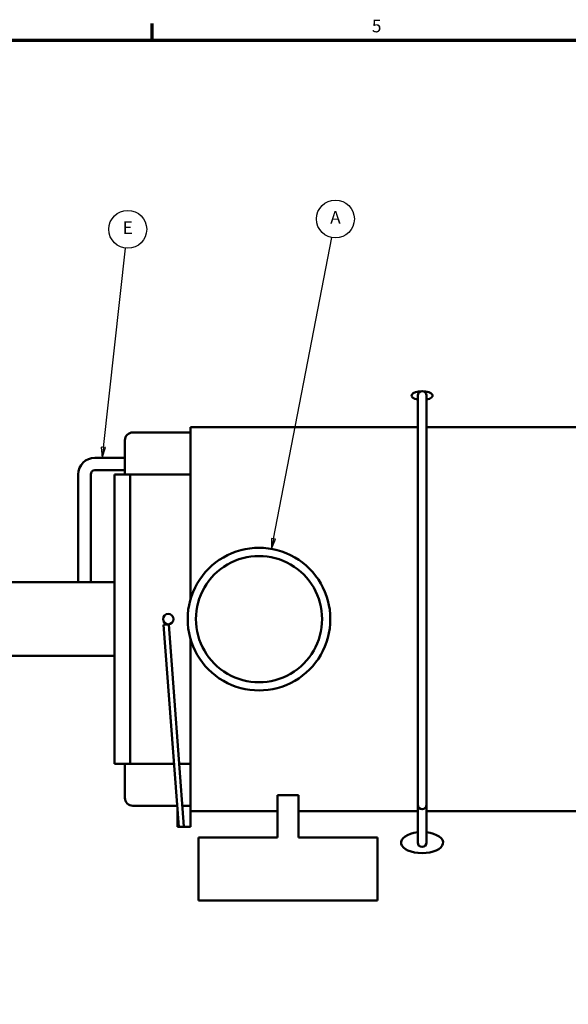
# Model space of a CAD drawing. Units: inches. Extents: x 2 to 679, y 12 to 428.
# Drawn here: x 230 to 334, y 237 to 424 of the extents above; entities that cross this region are included whole.
import ezdxf

# ---------------------------------------------------------------- set-up
doc = ezdxf.new("R2010")
doc.units = ezdxf.units.IN
doc.header["$LTSCALE"] = 20
doc.header["$MEASUREMENT"] = 0
for name, color, linetype, lineweight in [('Border (ANSI)', 7, 'Continuous', 70), ('Symbol (ANSI)', 7, 'Continuous', 25), ('Visible (ANSI)', 7, 'Continuous', 50)]:
    doc.layers.add(name, color=color, linetype=linetype, lineweight=lineweight)
doc.styles.add('Note Text (ANSI)', font='tahoma.ttf')

# ---------------------------------------------------------------- blocks, each defined once
blk = doc.blocks.new('Borders Default Border')
at = {"layer": 'Border (ANSI)'}
blk.add_line((12.75, 21), (12.75, 21.16), dxfattribs=at)
at = {"layer": 'Border (ANSI)', "flags": 128}
blk.add_lwpolyline([(0.5, 1), (0.5, 21), (33.5, 21), (33.5, 1), (0.5, 1)], dxfattribs=at)
at = {"layer": 'Border (ANSI)', "insert": (14.8399, 21.0375), "char_height": 0.12, "attachment_point": 7, "style": 'Note Text (ANSI)'}
blk.add_mtext('5', dxfattribs=at)
blk = doc.blocks.new('Balloon1')
at = {"layer": 'Symbol (ANSI)'}
for p, q in [((12.2875, 17.1281), (12.4995, 19.0236)), ((12.268, 17.1303), (12.2766, 17.0303)), ((12.3071, 17.126), (12.268, 17.1303)), ((12.2875, 17.1281), (12.2766, 17.0303)), ((12.2766, 17.0303), (12.3071, 17.126))]:
    blk.add_line(p, q, dxfattribs=at)
at = {"layer": 'Symbol (ANSI)', "flags": 128}
blk.add_lwpolyline([(12.268, 17.1303), (12.2766, 17.0303), (12.3071, 17.126), (12.268, 17.1303)], dxfattribs=at)
at = {"layer": 'Symbol (ANSI)'}
blk.add_circle((12.5194, 19.2018), 0.18, dxfattribs=at)
blk.add_solid([(12.268, 17.1303), (12.2766, 17.0303), (12.3071, 17.126), (12.268, 17.1303)], dxfattribs=at)
at = {"layer": 'Symbol (ANSI)', "insert": (12.5194, 19.2018), "char_height": 0.12, "attachment_point": 5, "style": 'Note Text (ANSI)'}
blk.add_mtext('E', dxfattribs=at)
blk = doc.blocks.new('Balloon2')
at = {"layer": 'Symbol (ANSI)'}
for p, q in [((13.9048, 16.2602), (14.4591, 19.1238)), ((13.8855, 16.2639), (13.8861, 16.1636)), ((13.9241, 16.2564), (13.8855, 16.2639)), ((13.9048, 16.2602), (13.8861, 16.1636)), ((13.8861, 16.1636), (13.9241, 16.2564))]:
    blk.add_line(p, q, dxfattribs=at)
at = {"layer": 'Symbol (ANSI)', "flags": 128}
blk.add_lwpolyline([(13.8855, 16.2639), (13.8861, 16.1636), (13.9241, 16.2564), (13.8855, 16.2639)], dxfattribs=at)
at = {"layer": 'Symbol (ANSI)'}
blk.add_circle((14.4933, 19.3003), 0.18, dxfattribs=at)
blk.add_solid([(13.8855, 16.2639), (13.8861, 16.1636), (13.9241, 16.2564), (13.8855, 16.2639)], dxfattribs=at)
at = {"layer": 'Symbol (ANSI)', "insert": (14.4933, 19.3003), "char_height": 0.12, "attachment_point": 5, "style": 'Note Text (ANSI)'}
blk.add_mtext('A', dxfattribs=at)

msp = doc.modelspace()

# ---------------------------------------------------------------- linework, layer by layer
at = {"layer": 'Visible (ANSI)'}
for p, q in [((305.51, 352.42), (305.51, 274.61)), ((307.17, 352.42), (307.17, 274.61)), ((262.34, 337.42), (262.34, 346.42)), ((262.34, 346.42), (305.51, 346.42)), ((307.17, 346.42), (343.15, 346.42)), ((262.34, 345.42), (251.34, 345.42)), ((249.84, 337.42), (249.84, 343.92)), ((244.15, 340.61), (249.84, 340.61)), ((240.97, 316.92), (240.97, 337.42)), ((243.34, 316.92), (243.34, 337.42)), ((244.15, 338.23), (249.84, 338.23)), ((247.84, 282.42), (247.84, 337.42)), ((250.84, 337.42), (250.84, 282.42)), ((262.34, 337.42), (250.84, 337.42)), ((262.34, 337.42), (262.34, 313.78)), ((227.24, 316.92), (247.84, 316.92)), ((258.17, 308.92), (257.17, 308.85)), ((261.08, 270.51), (258.17, 308.92)), ((257.17, 308.85), (260.09, 270.44)), ((262.34, 306.05), (262.34, 282.42)), ((227.24, 302.92), (247.84, 302.92)), ((249.84, 275.92), (249.84, 282.42)), ((259.18, 282.42), (250.84, 282.42)), ((262.34, 282.42), (260.18, 282.42)), ((262.34, 274.42), (262.34, 282.42)), ((282.84, 276.42), (278.84, 276.42)), ((278.84, 276.42), (278.84, 268.42)), ((282.84, 268.42), (282.84, 276.42)), ((259.79, 274.42), (251.34, 274.42)), ((259.84, 273.67), (259.84, 270.42)), ((260.79, 274.42), (262.34, 274.42)), ((262.34, 274.42), (262.34, 270.42)), ((262.34, 273.42), (278.84, 273.42)), ((282.84, 273.42), (305.51, 273.42)), ((305.51, 274.61), (305.51, 267.42)), ((307.17, 274.61), (307.17, 267.42)), ((307.17, 273.42), (336.68, 273.42)), ((262.34, 270.42), (259.84, 270.42)), ((261.08, 270.51), (260.09, 270.44)), ((263.84, 268.42), (263.84, 256.42)), ((278.84, 268.42), (263.84, 268.42)), ((297.84, 268.42), (282.84, 268.42)), ((297.84, 256.42), (297.84, 268.42)), ((263.84, 256.42), (297.84, 256.42))]:
    msp.add_line(p, q, dxfattribs=at)
msp.add_circle((258.09, 309.92), 1, dxfattribs=at)
for centre, radius, start, end in [((306.34, 352.42), 0.83, 0, 180), ((251.34, 343.92), 1.5, 90, 180), ((244.15, 337.42), 3.19, 90, 180), ((244.15, 337.42), 0.812, 90, 180), ((275.34, 309.92), 13.56, 60, 180), ((275.34, 309.92), 12, 60, 180), ((275.34, 309.92), 12, 300, 60), ((275.34, 309.92), 13.56, 300, 60), ((275.34, 309.92), 13.56, 180, 300), ((275.34, 309.92), 12, 180, 300), ((251.34, 275.92), 1.5, 180, 270), ((306.34, 274.61), 0.83, 180, 0), ((306.34, 267.42), 0.83, 180, 0)]:
    msp.add_arc(centre, radius, start, end, dxfattribs=at)
for centre, major_axis, ratio, start_param, end_param in [((306.34, 352.42), (2, 0), 0.415, 1.570796, 4.284446), ((306.34, 352.42), (2, 0), 0.415, 5.140332, 7.853982), ((306.34, 267.42), (-4, 0), 0.5, 4.921408, 10.786556)]:
    msp.add_ellipse(centre, major_axis=major_axis, ratio=ratio, start_param=start_param, end_param=end_param, dxfattribs=at)
for points, weights in [([(250.84, 337.42), (249.24, 337.42), (247.84, 337.42)], [1.00713140384, 1.00475811873, 1]), ([(247.84, 282.42), (249.24, 282.42), (250.84, 282.42)], [1, 1.00475811873, 1.00713140384])]:
    msp.add_rational_spline(points, weights, degree=2, dxfattribs=at)

# ---------------------------------------------------------------- block references
at = {"xscale": 20, "yscale": 20, "zscale": 20}
msp.add_blockref('Borders Default Border', (0, 0), dxfattribs=at)
at = {"layer": 'Symbol (ANSI)', "xscale": 20, "yscale": 20, "zscale": 20}
for name in ['Balloon2', 'Balloon1']:
    msp.add_blockref(name, (0, 0), dxfattribs=at)

doc.saveas('drawing.dxf')
